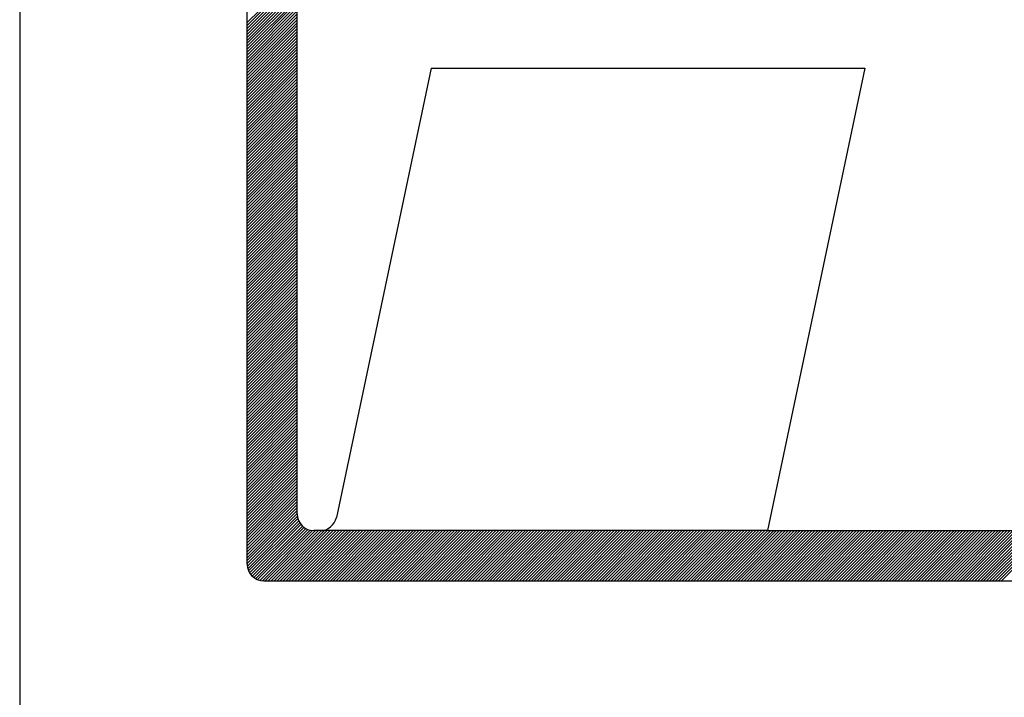
# Model space of a CAD drawing. Extents: x 931 to 1797, y -139 to 141.
# Drawn here: x 1208 to 1214, y -113 to -109 of the extents above; entities that cross this region are included whole.
import ezdxf

# ---------------------------------------------------------------- set-up
doc = ezdxf.new("R2010")
doc.units = 0
doc.header["$LTSCALE"] = 5
doc.header["$MEASUREMENT"] = 0
doc.linetypes.add('DASHED', pattern=[0.75, 0.5, -0.25])
doc.linetypes.add('DASHED2', pattern=[0.375, 0.25, -0.125])
for name, color, linetype in [('MF', 2, 'DASHED2'), ('REDEPLU', 4, 'DASHED'), ('REG60-100', 3, 'CONTINUOUS')]:
    doc.layers.add(name, color=color, linetype=linetype)

# ---------------------------------------------------------------- blocks, each defined once
blk = doc.blocks.new('H')
at = {"layer": 'MF', "color": 3, "linetype": 'CONTINUOUS'}
for p, q in [((-9.3512, 0.1681), (-9.3512, 7.2996)), ((-9.0512, 0.4681), (-9.0512, 6.9996)), ((-9.3512, 3.4061), (-9.0512, 3.7061)), ((-9.3512, 3.3885), (-9.0512, 3.6885)), ((-9.3512, 3.3708), (-9.0512, 3.6708)), ((-9.3512, 3.3531), (-9.0512, 3.6531)), ((-9.3512, 3.3354), (-9.0512, 3.6354)), ((-9.3512, 3.3178), (-9.0512, 3.6178)), ((-9.3512, 3.3001), (-9.0512, 3.6001)), ((-4.9111, 0.0681), (-1.3394, 3.6398)), ((-4.8934, 0.0681), (-1.34, 3.6215)), ((-4.8757, 0.0681), (-1.3442, 3.5996)), ((-9.3512, 3.2824), (-9.0512, 3.5824)), ((-9.3512, 3.2647), (-9.0512, 3.5647)), ((-9.3512, 3.247), (-9.0512, 3.547)), ((-4.858, 0.0681), (-1.349, 3.5772)), ((-4.8404, 0.0681), (-1.3537, 3.5548)), ((-9.3512, 3.2294), (-9.0512, 3.5294)), ((-9.3512, 3.2117), (-9.0512, 3.5117)), ((-9.3512, 3.194), (-9.0512, 3.494)), ((-9.3512, 3.1763), (-9.0512, 3.4763)), ((-9.3512, 3.1587), (-9.0512, 3.4587)), ((-9.3512, 3.141), (-9.0512, 3.441)), ((-9.3512, 3.1233), (-9.0512, 3.4233)), ((-9.3512, 3.1056), (-9.0512, 3.4056)), ((-9.3512, 3.0879), (-9.0512, 3.3879)), ((-9.3512, 3.0703), (-9.0512, 3.3703)), ((-9.3512, 3.0526), (-9.0512, 3.3526)), ((-9.3512, 3.0349), (-9.0512, 3.3349)), ((-9.3512, 3.0172), (-9.0512, 3.3172)), ((-9.3512, 2.9996), (-9.0512, 3.2996)), ((-9.3512, 2.9819), (-9.0512, 3.2819)), ((-9.3512, 2.9642), (-9.0512, 3.2642)), ((-9.3512, 2.9465), (-9.0512, 3.2465)), ((-9.3512, 2.9288), (-9.0512, 3.2288)), ((-9.3512, 2.9112), (-9.0512, 3.2112)), ((-9.3512, 2.8935), (-9.0512, 3.1935)), ((-9.3512, 2.8758), (-9.0512, 3.1758)), ((-9.3512, 2.8581), (-9.0512, 3.1581)), ((-9.3512, 2.8405), (-9.0512, 3.1405)), ((-9.3512, 2.8228), (-9.0512, 3.1228)), ((-8.2505, 3.1339), (-8.8168, 0.4475)), ((-8.2505, 3.1339), (-5.6569, 3.1339)), ((-5.6569, 3.1339), (-6.24, 0.3681)), ((-9.3512, 2.8051), (-9.0512, 3.1051)), ((-9.3512, 2.7874), (-9.0512, 3.0874)), ((-9.3512, 2.7697), (-9.0512, 3.0697)), ((-9.3512, 2.7521), (-9.0512, 3.0521)), ((-9.3512, 2.7344), (-9.0512, 3.0344)), ((-9.3512, 2.7167), (-9.0512, 3.0167)), ((-9.3512, 2.699), (-9.0512, 2.999)), ((-9.3512, 2.6814), (-9.0512, 2.9814)), ((-9.3512, 2.6637), (-9.0512, 2.9637)), ((-9.3512, 2.646), (-9.0512, 2.946)), ((-9.3512, 2.6283), (-9.0512, 2.9283)), ((-9.3512, 2.6107), (-9.0512, 2.9107)), ((-9.3512, 2.593), (-9.0512, 2.893)), ((-9.3512, 2.5753), (-9.0512, 2.8753)), ((-9.3512, 2.5576), (-9.0512, 2.8576)), ((-9.3512, 2.5399), (-9.0512, 2.8399)), ((-9.3512, 2.5223), (-9.0512, 2.8223)), ((-9.3512, 2.5046), (-9.0512, 2.8046)), ((-9.3512, 2.4869), (-9.0512, 2.7869)), ((-9.3512, 2.4692), (-9.0512, 2.7692)), ((-9.3512, 2.4516), (-9.0512, 2.7516)), ((-9.3512, 2.4339), (-9.0512, 2.7339)), ((-9.3512, 2.4162), (-9.0512, 2.7162)), ((-9.3512, 2.3985), (-9.0512, 2.6985)), ((-9.3512, 2.3808), (-9.0512, 2.6808)), ((-9.3512, 2.3632), (-9.0512, 2.6632)), ((-9.3512, 2.3455), (-9.0512, 2.6455)), ((-9.3512, 2.3278), (-9.0512, 2.6278)), ((-9.3512, 2.3101), (-9.0512, 2.6101)), ((-9.3512, 2.2925), (-9.0512, 2.5925)), ((-9.3512, 2.2748), (-9.0512, 2.5748)), ((-9.3512, 2.2571), (-9.0512, 2.5571)), ((-9.3512, 2.2394), (-9.0512, 2.5394)), ((-9.3512, 2.2217), (-9.0512, 2.5217)), ((-9.3512, 2.2041), (-9.0512, 2.5041)), ((-9.3512, 2.1864), (-9.0512, 2.4864)), ((-9.3512, 2.1687), (-9.0512, 2.4687)), ((-9.3512, 2.151), (-9.0512, 2.451)), ((-9.3512, 2.1334), (-9.0512, 2.4334)), ((-9.3512, 2.1157), (-9.0512, 2.4157)), ((-9.3512, 2.098), (-9.0512, 2.398)), ((-9.3512, 2.0803), (-9.0512, 2.3803)), ((-9.3512, 2.0626), (-9.0512, 2.3626)), ((-9.3512, 2.045), (-9.0512, 2.345)), ((-9.3512, 2.0273), (-9.0512, 2.3273)), ((-9.3512, 2.0096), (-9.0512, 2.3096)), ((-9.3512, 1.9919), (-9.0512, 2.2919)), ((-9.3512, 1.9743), (-9.0512, 2.2743)), ((-9.3512, 1.9566), (-9.0512, 2.2566)), ((-9.3512, 1.9389), (-9.0512, 2.2389)), ((-9.3512, 1.9212), (-9.0512, 2.2212)), ((-9.3512, 1.9035), (-9.0512, 2.2035)), ((-9.3512, 1.8859), (-9.0512, 2.1859)), ((-9.3512, 1.8682), (-9.0512, 2.1682)), ((-9.3512, 1.8505), (-9.0512, 2.1505)), ((-9.3512, 1.8328), (-9.0512, 2.1328)), ((-9.3512, 1.8152), (-9.0512, 2.1152)), ((-9.3512, 1.7975), (-9.0512, 2.0975)), ((-9.3512, 1.7798), (-9.0512, 2.0798)), ((-9.3512, 1.7621), (-9.0512, 2.0621)), ((-9.3512, 1.7444), (-9.0512, 2.0444)), ((-9.3512, 1.7268), (-9.0512, 2.0268)), ((-9.3512, 1.7091), (-9.0512, 2.0091)), ((-9.3512, 1.6914), (-9.0512, 1.9914)), ((-9.3512, 1.6737), (-9.0512, 1.9737)), ((-9.3512, 1.6561), (-9.0512, 1.9561)), ((-9.3512, 1.6384), (-9.0512, 1.9384)), ((-9.3512, 1.6207), (-9.0512, 1.9207)), ((-9.3512, 1.603), (-9.0512, 1.903)), ((-9.3512, 1.5853), (-9.0512, 1.8853)), ((-9.3512, 1.5677), (-9.0512, 1.8677)), ((-9.3512, 1.55), (-9.0512, 1.85)), ((-9.3512, 1.5323), (-9.0512, 1.8323)), ((-9.3512, 1.5146), (-9.0512, 1.8146)), ((-9.3512, 1.497), (-9.0512, 1.797)), ((-9.3512, 1.4793), (-9.0512, 1.7793)), ((-9.3512, 1.4616), (-9.0512, 1.7616)), ((-9.3512, 1.4439), (-9.0512, 1.7439)), ((-9.3512, 1.4262), (-9.0512, 1.7262)), ((-9.3512, 1.4086), (-9.0512, 1.7086)), ((-9.3512, 1.3909), (-9.0512, 1.6909)), ((-9.3512, 1.3732), (-9.0512, 1.6732)), ((-9.3512, 1.3555), (-9.0512, 1.6555)), ((-9.3512, 1.3379), (-9.0512, 1.6379)), ((-9.3512, 1.3202), (-9.0512, 1.6202)), ((-9.3512, 1.3025), (-9.0512, 1.6025)), ((-9.3512, 1.2848), (-9.0512, 1.5848)), ((-9.3512, 1.2671), (-9.0512, 1.5671)), ((-9.3512, 1.2495), (-9.0512, 1.5495)), ((-9.3512, 1.2318), (-9.0512, 1.5318)), ((-9.3512, 1.2141), (-9.0512, 1.5141)), ((-9.3512, 1.1964), (-9.0512, 1.4964)), ((-9.3512, 1.1788), (-9.0512, 1.4788)), ((-9.3512, 1.1611), (-9.0512, 1.4611)), ((-9.3512, 1.1434), (-9.0512, 1.4434)), ((-9.3512, 1.1257), (-9.0512, 1.4257)), ((-9.3512, 1.108), (-9.0512, 1.408)), ((-9.3512, 1.0904), (-9.0512, 1.3904)), ((-9.3512, 1.0727), (-9.0512, 1.3727)), ((-9.3512, 1.055), (-9.0512, 1.355)), ((-9.3512, 1.0373), (-9.0512, 1.3373)), ((-9.3512, 1.0197), (-9.0512, 1.3197)), ((-9.3512, 1.002), (-9.0512, 1.302)), ((-9.3512, 0.9843), (-9.0512, 1.2843)), ((-9.3512, 0.9666), (-9.0512, 1.2666)), ((-9.3512, 0.9489), (-9.0512, 1.2489)), ((-9.3512, 0.9313), (-9.0512, 1.2313)), ((-9.3512, 0.9136), (-9.0512, 1.2136)), ((-9.3512, 0.8959), (-9.0512, 1.1959)), ((-9.3512, 0.8782), (-9.0512, 1.1782)), ((-9.3512, 0.8606), (-9.0512, 1.1606)), ((-9.3512, 0.8429), (-9.0512, 1.1429)), ((-9.3512, 0.8252), (-9.0512, 1.1252)), ((-9.3512, 0.8075), (-9.0512, 1.1075)), ((-9.3512, 0.7899), (-9.0512, 1.0899)), ((-9.3512, 0.7722), (-9.0512, 1.0722)), ((-9.3512, 0.7545), (-9.0512, 1.0545)), ((-9.3512, 0.7368), (-9.0512, 1.0368)), ((-9.3512, 0.7191), (-9.0512, 1.0191)), ((-9.3512, 0.7015), (-9.0512, 1.0015)), ((-9.3512, 0.6838), (-9.0512, 0.9838)), ((-9.3512, 0.6661), (-9.0512, 0.9661)), ((-9.3512, 0.6484), (-9.0512, 0.9484)), ((-9.3512, 0.6308), (-9.0512, 0.9308)), ((-9.3512, 0.6131), (-9.0512, 0.9131)), ((-9.3512, 0.5954), (-9.0512, 0.8954)), ((-9.3512, 0.5777), (-9.0512, 0.8777)), ((-9.3512, 0.56), (-9.0512, 0.86)), ((-9.3512, 0.5424), (-9.0512, 0.8424)), ((-9.3512, 0.5247), (-9.0512, 0.8247)), ((-9.3512, 0.507), (-9.0512, 0.807)), ((-9.3512, 0.4893), (-9.0512, 0.7893)), ((-9.3512, 0.4717), (-9.0512, 0.7717)), ((-9.3512, 0.454), (-9.0512, 0.754)), ((-9.3512, 0.4363), (-9.0512, 0.7363)), ((-9.3512, 0.4186), (-9.0512, 0.7186)), ((-9.3512, 0.4009), (-9.0512, 0.7009)), ((-9.3512, 0.3833), (-9.0512, 0.6833)), ((-9.3512, 0.3656), (-9.0512, 0.6656)), ((-9.3512, 0.3479), (-9.0512, 0.6479)), ((-9.3512, 0.3302), (-9.0512, 0.6302)), ((-9.3512, 0.3126), (-9.0512, 0.6126)), ((-9.3512, 0.2949), (-9.0512, 0.5949)), ((-9.3512, 0.2772), (-9.0512, 0.5772)), ((-9.3512, 0.2595), (-9.0512, 0.5595)), ((-9.3512, 0.2418), (-9.0512, 0.5418)), ((-9.3512, 0.2242), (-9.0512, 0.5242)), ((-9.3512, 0.2065), (-9.0512, 0.5065)), ((-9.3512, 0.1888), (-9.0512, 0.4888)), ((-9.3512, 0.1711), (-9.0512, 0.4711)), ((-9.3502, 0.1544), (-9.0502, 0.4544)), ((-9.3471, 0.1399), (-9.0471, 0.4399)), ((-9.3423, 0.127), (-9.0423, 0.427)), ((-9.3362, 0.1154), (-9.0362, 0.4154)), ((-9.3288, 0.1051), (-9.0288, 0.4051)), ((-9.3204, 0.0959), (-9.0204, 0.3959)), ((-9.3108, 0.0878), (-9.0108, 0.3878)), ((-9.3001, 0.0808), (-9.0001, 0.3808)), ((-9.2881, 0.0752), (-8.9881, 0.3752)), ((-9.2747, 0.0709), (-8.9747, 0.3709)), ((-9.2594, 0.0684), (-8.9594, 0.3684)), ((-9.2421, 0.0681), (-8.9421, 0.3681)), ((-9.2244, 0.0681), (-8.9244, 0.3681)), ((-9.2067, 0.0681), (-8.9067, 0.3681)), ((-9.1891, 0.0681), (-8.8891, 0.3681)), ((-9.1714, 0.0681), (-8.8714, 0.3681)), ((-9.1537, 0.0681), (-8.8537, 0.3681)), ((-9.136, 0.0681), (-8.836, 0.3681)), ((-9.1183, 0.0681), (-8.8183, 0.3681)), ((-9.1007, 0.0681), (-8.8007, 0.3681)), ((-9.083, 0.0681), (-8.783, 0.3681)), ((-9.0653, 0.0681), (-8.7653, 0.3681)), ((-9.0476, 0.0681), (-8.7476, 0.3681)), ((-9.03, 0.0681), (-8.73, 0.3681)), ((-9.0123, 0.0681), (-8.7123, 0.3681)), ((-8.9946, 0.0681), (-8.6946, 0.3681)), ((-8.9769, 0.0681), (-8.6769, 0.3681)), ((-8.9592, 0.0681), (-8.6592, 0.3681)), ((-8.9146, 0.3681), (-8.9512, 0.3681)), ((-8.9416, 0.0681), (-8.6416, 0.3681)), ((-6.24, 0.3681), (-8.9329, 0.3681)), ((-8.9239, 0.0681), (-8.6239, 0.3681)), ((-8.9062, 0.0681), (-8.6062, 0.3681)), ((-8.8885, 0.0681), (-8.5885, 0.3681)), ((-8.8709, 0.0681), (-8.5709, 0.3681)), ((-8.8532, 0.0681), (-8.5532, 0.3681)), ((-8.8355, 0.0681), (-8.5355, 0.3681)), ((-8.8178, 0.0681), (-8.5178, 0.3681)), ((-8.8001, 0.0681), (-8.5001, 0.3681)), ((-8.7825, 0.0681), (-8.4825, 0.3681)), ((-8.7648, 0.0681), (-8.4648, 0.3681)), ((-8.7471, 0.0681), (-8.4471, 0.3681)), ((-8.7294, 0.0681), (-8.4294, 0.3681)), ((-8.7118, 0.0681), (-8.4118, 0.3681)), ((-8.6941, 0.0681), (-8.3941, 0.3681)), ((-8.6764, 0.0681), (-8.3764, 0.3681)), ((-8.6587, 0.0681), (-8.3587, 0.3681)), ((-8.6411, 0.0681), (-8.3411, 0.3681)), ((-8.6234, 0.0681), (-8.3234, 0.3681)), ((-8.6057, 0.0681), (-8.3057, 0.3681)), ((-8.588, 0.0681), (-8.288, 0.3681)), ((-8.5703, 0.0681), (-8.2703, 0.3681)), ((-8.5527, 0.0681), (-8.2527, 0.3681)), ((-8.535, 0.0681), (-8.235, 0.3681)), ((-8.5173, 0.0681), (-8.2173, 0.3681)), ((-8.4996, 0.0681), (-8.1996, 0.3681)), ((-8.482, 0.0681), (-8.182, 0.3681)), ((-8.4643, 0.0681), (-8.1643, 0.3681)), ((-8.4466, 0.0681), (-8.1466, 0.3681)), ((-8.4289, 0.0681), (-8.1289, 0.3681)), ((-8.4112, 0.0681), (-8.1112, 0.3681)), ((-8.3936, 0.0681), (-8.0936, 0.3681)), ((-8.3759, 0.0681), (-8.0759, 0.3681)), ((-8.3582, 0.0681), (-8.0582, 0.3681)), ((-8.3405, 0.0681), (-8.0405, 0.3681)), ((-8.3229, 0.0681), (-8.0229, 0.3681)), ((-8.3052, 0.0681), (-8.0052, 0.3681)), ((-8.2875, 0.0681), (-7.9875, 0.3681)), ((-8.2698, 0.0681), (-7.9698, 0.3681)), ((-8.2521, 0.0681), (-7.9521, 0.3681)), ((-8.2345, 0.0681), (-7.9345, 0.3681)), ((-8.2168, 0.0681), (-7.9168, 0.3681)), ((-8.1991, 0.0681), (-7.8991, 0.3681)), ((-8.1814, 0.0681), (-7.8814, 0.3681)), ((-8.1638, 0.0681), (-7.8638, 0.3681)), ((-8.1461, 0.0681), (-7.8461, 0.3681)), ((-8.1284, 0.0681), (-7.8284, 0.3681)), ((-8.1107, 0.0681), (-7.8107, 0.3681)), ((-8.093, 0.0681), (-7.793, 0.3681)), ((-8.0754, 0.0681), (-7.7754, 0.3681)), ((-8.0577, 0.0681), (-7.7577, 0.3681)), ((-8.04, 0.0681), (-7.74, 0.3681)), ((-8.0223, 0.0681), (-7.7223, 0.3681)), ((-8.0047, 0.0681), (-7.7047, 0.3681)), ((-7.987, 0.0681), (-7.687, 0.3681)), ((-7.9693, 0.0681), (-7.6693, 0.3681)), ((-7.9516, 0.0681), (-7.6516, 0.3681)), ((-7.9339, 0.0681), (-7.6339, 0.3681)), ((-7.9163, 0.0681), (-7.6163, 0.3681)), ((-7.8986, 0.0681), (-7.5986, 0.3681)), ((-7.8809, 0.0681), (-7.5809, 0.3681)), ((-7.8632, 0.0681), (-7.5632, 0.3681)), ((-7.8456, 0.0681), (-7.5456, 0.3681)), ((-7.8279, 0.0681), (-7.5279, 0.3681)), ((-7.8102, 0.0681), (-7.5102, 0.3681)), ((-7.7925, 0.0681), (-7.4925, 0.3681)), ((-7.7748, 0.0681), (-7.4748, 0.3681)), ((-7.7572, 0.0681), (-7.4572, 0.3681)), ((-7.7395, 0.0681), (-7.4395, 0.3681)), ((-7.7218, 0.0681), (-7.4218, 0.3681)), ((-7.7041, 0.0681), (-7.4041, 0.3681)), ((-7.6865, 0.0681), (-7.3865, 0.3681)), ((-7.6688, 0.0681), (-7.3688, 0.3681)), ((-7.6511, 0.0681), (-7.3511, 0.3681)), ((-7.6334, 0.0681), (-7.3334, 0.3681)), ((-7.6157, 0.0681), (-7.3157, 0.3681)), ((-7.5981, 0.0681), (-7.2981, 0.3681)), ((-7.5804, 0.0681), (-7.2804, 0.3681)), ((-7.5627, 0.0681), (-7.2627, 0.3681)), ((-7.545, 0.0681), (-7.245, 0.3681)), ((-7.5274, 0.0681), (-7.2274, 0.3681)), ((-7.5097, 0.0681), (-7.2097, 0.3681)), ((-7.492, 0.0681), (-7.192, 0.3681)), ((-7.4743, 0.0681), (-7.1743, 0.3681)), ((-7.4566, 0.0681), (-7.1566, 0.3681)), ((-7.439, 0.0681), (-7.139, 0.3681)), ((-7.4213, 0.0681), (-7.1213, 0.3681)), ((-7.4036, 0.0681), (-7.1036, 0.3681)), ((-7.3859, 0.0681), (-7.0859, 0.3681)), ((-7.3683, 0.0681), (-7.0683, 0.3681)), ((-7.3506, 0.0681), (-7.0506, 0.3681)), ((-7.3329, 0.0681), (-7.0329, 0.3681)), ((-7.3152, 0.0681), (-7.0152, 0.3681)), ((-7.2975, 0.0681), (-6.9975, 0.3681)), ((-7.2799, 0.0681), (-6.9799, 0.3681)), ((-7.2622, 0.0681), (-6.9622, 0.3681)), ((-7.2445, 0.0681), (-6.9445, 0.3681)), ((-7.2268, 0.0681), (-6.9268, 0.3681)), ((-7.2092, 0.0681), (-6.9092, 0.3681)), ((-7.1915, 0.0681), (-6.8915, 0.3681)), ((-7.1738, 0.0681), (-6.8738, 0.3681)), ((-7.1561, 0.0681), (-6.8561, 0.3681)), ((-7.1384, 0.0681), (-6.8384, 0.3681)), ((-7.1208, 0.0681), (-6.8208, 0.3681)), ((-7.1031, 0.0681), (-6.8031, 0.3681)), ((-7.0854, 0.0681), (-6.7854, 0.3681)), ((-7.0677, 0.0681), (-6.7677, 0.3681)), ((-7.0501, 0.0681), (-6.7501, 0.3681)), ((-7.0324, 0.0681), (-6.7324, 0.3681)), ((-7.0147, 0.0681), (-6.7147, 0.3681)), ((-6.997, 0.0681), (-6.697, 0.3681)), ((-6.9793, 0.0681), (-6.6793, 0.3681)), ((-6.9617, 0.0681), (-6.6617, 0.3681)), ((-6.944, 0.0681), (-6.644, 0.3681)), ((-6.9263, 0.0681), (-6.6263, 0.3681)), ((-6.9086, 0.0681), (-6.6086, 0.3681)), ((-6.891, 0.0681), (-6.591, 0.3681)), ((-6.8733, 0.0681), (-6.5733, 0.3681)), ((-6.8556, 0.0681), (-6.5556, 0.3681)), ((-6.8379, 0.0681), (-6.5379, 0.3681)), ((-6.8203, 0.0681), (-6.5203, 0.3681)), ((-6.8026, 0.0681), (-6.5026, 0.3681)), ((-6.7849, 0.0681), (-6.4849, 0.3681)), ((-6.7672, 0.0681), (-6.4672, 0.3681)), ((-6.7495, 0.0681), (-6.4495, 0.3681)), ((-6.7319, 0.0681), (-6.4319, 0.3681)), ((-6.7142, 0.0681), (-6.4142, 0.3681)), ((-6.6965, 0.0681), (-6.3965, 0.3681)), ((-6.6788, 0.0681), (-6.3788, 0.3681)), ((-6.6612, 0.0681), (-6.3612, 0.3681)), ((-6.6435, 0.0681), (-6.3435, 0.3681)), ((-6.6258, 0.0681), (-6.3258, 0.3681)), ((-6.6081, 0.0681), (-6.3081, 0.3681)), ((-6.5904, 0.0681), (-6.2904, 0.3681)), ((-6.5728, 0.0681), (-6.2728, 0.3681)), ((-6.5551, 0.0681), (-6.2551, 0.3681)), ((-6.5374, 0.0681), (-6.2374, 0.3681)), ((-6.5197, 0.0681), (-6.2197, 0.3681)), ((-6.5021, 0.0681), (-6.2021, 0.3681)), ((-6.4844, 0.0681), (-6.1844, 0.3681)), ((-6.4667, 0.0681), (-6.1667, 0.3681)), ((-6.449, 0.0681), (-6.149, 0.3681)), ((-6.4313, 0.0681), (-6.1313, 0.3681)), ((-6.4137, 0.0681), (-6.1137, 0.3681)), ((-6.396, 0.0681), (-6.096, 0.3681)), ((-6.3783, 0.0681), (-6.0783, 0.3681)), ((-6.3606, 0.0681), (-6.0606, 0.3681)), ((-6.343, 0.0681), (-6.043, 0.3681)), ((-6.3253, 0.0681), (-6.0253, 0.3681)), ((-6.3076, 0.0681), (-6.0076, 0.3681)), ((-6.2899, 0.0681), (-5.9899, 0.3681)), ((-6.2722, 0.0681), (-5.9722, 0.3681)), ((-6.2546, 0.0681), (-5.9546, 0.3681)), ((-6.24, 0.3681), (-4.619, 0.3681)), ((-6.2369, 0.0681), (-5.9369, 0.3681)), ((-6.2192, 0.0681), (-5.9192, 0.3681)), ((-6.2015, 0.0681), (-5.9015, 0.3681)), ((-6.1839, 0.0681), (-5.8839, 0.3681)), ((-6.1662, 0.0681), (-5.8662, 0.3681)), ((-6.1485, 0.0681), (-5.8485, 0.3681)), ((-6.1308, 0.0681), (-5.8308, 0.3681)), ((-6.1131, 0.0681), (-5.8131, 0.3681)), ((-6.0955, 0.0681), (-5.7955, 0.3681)), ((-6.0778, 0.0681), (-5.7778, 0.3681)), ((-6.0601, 0.0681), (-5.7601, 0.3681)), ((-6.0424, 0.0681), (-5.7424, 0.3681)), ((-6.0248, 0.0681), (-5.7248, 0.3681)), ((-6.0071, 0.0681), (-5.7071, 0.3681)), ((-5.9894, 0.0681), (-5.6894, 0.3681)), ((-5.9717, 0.0681), (-5.6717, 0.3681)), ((-5.954, 0.0681), (-5.654, 0.3681)), ((-5.9364, 0.0681), (-5.6364, 0.3681)), ((-5.9187, 0.0681), (-5.6187, 0.3681)), ((-5.901, 0.0681), (-5.601, 0.3681)), ((-5.8833, 0.0681), (-5.5833, 0.3681)), ((-5.8657, 0.0681), (-5.5657, 0.3681)), ((-5.848, 0.0681), (-5.548, 0.3681)), ((-5.8303, 0.0681), (-5.5303, 0.3681)), ((-5.8126, 0.0681), (-5.5126, 0.3681)), ((-5.7949, 0.0681), (-5.4949, 0.3681)), ((-5.7773, 0.0681), (-5.4773, 0.3681)), ((-5.7596, 0.0681), (-5.4596, 0.3681)), ((-5.7419, 0.0681), (-5.4419, 0.3681)), ((-5.7242, 0.0681), (-5.4242, 0.3681)), ((-5.7066, 0.0681), (-5.4066, 0.3681)), ((-5.6889, 0.0681), (-5.3889, 0.3681)), ((-5.6712, 0.0681), (-5.3712, 0.3681)), ((-5.6535, 0.0681), (-5.3535, 0.3681)), ((-5.6358, 0.0681), (-5.3358, 0.3681)), ((-5.6182, 0.0681), (-5.3182, 0.3681)), ((-5.6005, 0.0681), (-5.3005, 0.3681)), ((-5.5828, 0.0681), (-5.2828, 0.3681)), ((-5.5651, 0.0681), (-5.2651, 0.3681)), ((-5.5475, 0.0681), (-5.2475, 0.3681)), ((-5.5298, 0.0681), (-5.2298, 0.3681)), ((-5.5121, 0.0681), (-5.2121, 0.3681)), ((-5.4944, 0.0681), (-5.1944, 0.3681)), ((-5.4767, 0.0681), (-5.1767, 0.3681)), ((-5.4591, 0.0681), (-5.1591, 0.3681)), ((-5.4414, 0.0681), (-5.1414, 0.3681)), ((-5.4237, 0.0681), (-5.1237, 0.3681)), ((-5.406, 0.0681), (-5.106, 0.3681)), ((-5.3884, 0.0681), (-5.0884, 0.3681)), ((-5.3707, 0.0681), (-5.0707, 0.3681)), ((-5.353, 0.0681), (-5.053, 0.3681)), ((-5.3353, 0.0681), (-5.0353, 0.3681)), ((-5.3176, 0.0681), (-5.0176, 0.3681)), ((-5.3, 0.0681), (-5, 0.3681)), ((-5.2823, 0.0681), (-4.9823, 0.3681)), ((-5.2646, 0.0681), (-4.9646, 0.3681)), ((-5.2469, 0.0681), (-4.9469, 0.3681)), ((-5.2293, 0.0681), (-4.9293, 0.3681)), ((-5.2116, 0.0681), (-4.9116, 0.3681)), ((-5.1939, 0.0681), (-4.8939, 0.3681)), ((-5.1762, 0.0681), (-4.8762, 0.3681)), ((-5.1585, 0.0681), (-4.8585, 0.3681)), ((-5.1409, 0.0681), (-4.8409, 0.3681)), ((-5.1232, 0.0681), (-4.8232, 0.3681)), ((-5.1055, 0.0681), (-4.8055, 0.3681)), ((-5.0878, 0.0681), (-4.7878, 0.3681)), ((-5.0702, 0.0681), (-4.7702, 0.3681)), ((-5.0525, 0.0681), (-4.7525, 0.3681)), ((-5.0348, 0.0681), (-4.7348, 0.3681)), ((-5.0171, 0.0681), (-4.7171, 0.3681)), ((-4.9995, 0.0681), (-4.6995, 0.3681)), ((-4.9818, 0.0681), (-4.6818, 0.3681)), ((-4.9641, 0.0681), (-4.6641, 0.3681)), ((-4.9464, 0.0681), (-4.6464, 0.3681)), ((-4.9287, 0.0681), (-4.6287, 0.3681)), ((-9.2512, 0.0681), (-0.2576, 0.0681))]:
    blk.add_line(p, q, dxfattribs=at)
for centre, start, end in [((-8.9512, 0.4681), 180, 270), ((-8.9146, 0.4681), 270, 348.09591), ((-9.2512, 0.1681), 180, 270)]:
    blk.add_arc(centre, 0.1, start, end, dxfattribs=at)

msp = doc.modelspace()

# ---------------------------------------------------------------- linework, layer by layer
at = {"layer": 'REG60-100', "color": 1}
msp.add_line((1207.5073, -103.7821), (1207.5073, -123.7821), dxfattribs=at)

# ---------------------------------------------------------------- block references
at = {"layer": 'REDEPLU', "color": 4, "linetype": 'CONTINUOUS', "xscale": 1.05, "yscale": 1.05, "zscale": 1.05}
msp.add_blockref('H', (1218.7538, -112.6759), dxfattribs=at)

doc.saveas('drawing.dxf')
